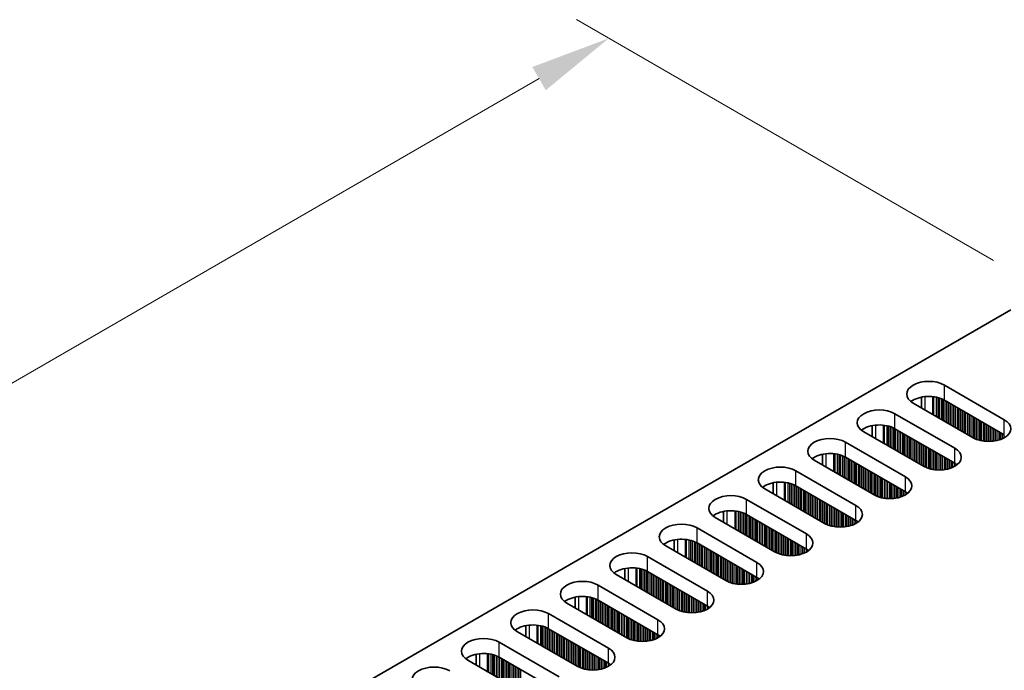
# Model space of a CAD drawing. Units: millimetres. Extents: x 0 to 8056, y 0 to 1405.
# Drawn here: x 230 to 337, y 839 to 910 of the extents above; entities that cross this region are included whole.
import ezdxf

# ---------------------------------------------------------------- set-up
doc = ezdxf.new("R2010")
doc.units = ezdxf.units.MM
doc.header["$LTSCALE"] = 3.5
doc.layers.get('Defpoints').update_dxf_attribs({"lineweight": 25})
for name, color, linetype, lineweight in [('Dimension (ISO)', 7, 'Continuous', 18), ('Visible (ISO)', 7, 'Continuous', 35), ('Visible Narrow (ISO)', 7, 'Continuous', 25)]:
    doc.layers.add(name, color=color, linetype=linetype, lineweight=lineweight)
doc.styles.add('Note Text (TK)', font='txt')
doc.dimstyles.new('Default - Method 1b (TK)', dxfattribs={"dimscale": 3.5, "dimtxt": 2.5, "dimasz": 2.5, "dimexe": 1, "dimexo": 1.5, "dimgap": 1, "dimtad": 1, "dimtoh": 1, "dimrnd": 1e-08, "dimdsep": 46, "dimtxsty": 'Note Text (TK)', "dimcen": 0.09, "dimdle": 5, "dimclrd": 100, "dimclre": 100, "dimclrt": 7, "dimadec": 1, "dimazin": 1, "dimtfac": 1, "dimtmove": 0, "dimatfit": 3, "dimfxl": 0, "dimtolj": 1, "dimlwd": -1, "dimlwe": -1, "dimarcsym": 0})

# ---------------------------------------------------------------- blocks, each defined once
blk = doc.blocks.new('*D6')
at = {"layer": 'Defpoints', "color": 0, "transparency": 16777216}
for p in [(293.62, 907.53), (340.64, 880.38), (107.3, 745.66)]:
    blk.add_point(p, dxfattribs=at)
at = {"layer": 'Dimension (ISO)', "color": 100, "transparency": 16777216}
for p, q in [((335.39, 883.41), (290.12, 909.55)), ((67.85, 777.18), (286.04, 903.15)), ((102.05, 748.69), (56.77, 774.82))]:
    blk.add_line(p, q, dxfattribs=at)
for points in [[(285.31, 904.41), (286.77, 901.89), (293.62, 907.53)], [(67.12, 778.44), (68.58, 775.92), (60.27, 772.8)]]:
    blk.add_solid(points, dxfattribs=at)
at = {"layer": 'Dimension (ISO)', "color": 7, "transparency": 16777216, "insert": (168.04, 843.18), "char_height": 8.75, "attachment_point": 4, "rotation": 30, "style": 'Note Text (TK)'}
blk.add_mtext('\\A1;{\\Q-30.000;\\W0.816;\\H0.816x;330}', dxfattribs=at)

msp = doc.modelspace()

# ---------------------------------------------------------------- linework, layer by layer
at = {"layer": 'Visible (ISO)'}
for p, q in [((109.7722, 746.6759), (337.2838, 878.0298)), ((330.0714, 869.8649), (336.5767, 866.109)), ((327.5839, 867.3818), (327.5839, 868.5604)), ((333.1826, 864.1494), (326.6772, 867.9053)), ((336.5767, 864.476), (330.0714, 868.2319)), ((324.6973, 866.7622), (331.2027, 863.0063)), ((322.2099, 865.4577), (322.2099, 864.2791)), ((327.8086, 861.0467), (321.3032, 864.8026)), ((331.2027, 861.3733), (324.6973, 865.1292)), ((319.3233, 863.6595), (325.8287, 859.9036)), ((316.8359, 862.355), (316.8359, 861.1764)), ((325.8287, 858.2706), (319.3233, 862.0265)), ((322.4346, 857.944), (315.9292, 861.6999)), ((313.9493, 860.5568), (320.4547, 856.8009)), ((311.4619, 859.2524), (311.4619, 858.0737)), ((320.4547, 855.1679), (313.9493, 858.9238)), ((317.0606, 854.8413), (310.5552, 858.5972)), ((308.5753, 857.4541), (315.0807, 853.6982)), ((306.0879, 856.1497), (306.0879, 854.9711)), ((315.0807, 852.0652), (308.5753, 855.8211)), ((311.6866, 851.7386), (305.1812, 855.4945)), ((303.2013, 854.3514), (309.7067, 850.5955)), ((306.3126, 848.636), (299.8072, 852.3918)), ((300.7139, 853.047), (300.7139, 851.8684)), ((309.7067, 848.9626), (303.2013, 852.7184)), ((297.8273, 851.2487), (304.3327, 847.4929)), ((300.9386, 845.5333), (294.4332, 849.2892)), ((295.3399, 849.9443), (295.3399, 848.7657)), ((304.3327, 845.8599), (297.8273, 849.6158)), ((292.4533, 848.1461), (298.9587, 844.3902)), ((295.5645, 842.4306), (289.0592, 846.1865)), ((289.9658, 846.8416), (289.9658, 845.663)), ((298.9587, 842.7572), (292.4533, 846.5131)), ((287.0793, 845.0434), (293.5847, 841.2875)), ((290.1905, 839.3279), (283.6852, 843.0838)), ((284.5918, 843.7389), (284.5918, 842.5603)), ((293.5847, 839.6545), (287.0793, 843.4104)), ((281.7053, 841.9407), (288.2106, 838.1848)), ((279.2178, 840.6362), (279.2178, 839.4576)), ((284.8165, 836.2252), (278.3111, 839.9811)), ((288.2106, 836.5518), (281.7053, 840.3077))]:
    msp.add_line(p, q, dxfattribs=at)
for centre, major_axis, start_param, end_param in [((328.3743, 868.8851), (-2.4, 0), 3.92699082, 7.06858347), ((328.3743, 867.2521), (-2.4, 0), 3.92699082, 5.65304806), ((323.0003, 865.7824), (-2.4, 0), 3.92699082, 7.06858347), ((323.0003, 864.1494), (-2.4, 0), 3.92699082, 5.65304806), ((334.8797, 865.1292), (2.4, 0), 3.92699082, 7.06858347), ((317.6263, 862.6797), (-2.4, 0), 3.92699082, 7.06858347), ((317.6263, 861.0467), (-2.4, 0), 3.92699082, 5.65304806), ((329.5057, 862.0265), (2.4, 0), 3.92699082, 7.06858347), ((312.2523, 859.577), (-2.4, 0), 3.92699082, 7.06858347), ((329.5057, 860.3935), (-2.4, 0), 3.7717299, 3.92699082), ((324.1317, 858.9238), (2.4, 0), 3.92699082, 7.06858347), ((312.2523, 857.944), (-2.4, 0), 3.92699082, 5.65304806), ((306.8783, 856.4743), (-2.4, 0), 3.92699082, 7.06858347), ((324.1317, 857.2908), (-2.4, 0), 3.7717299, 3.92699082), ((318.7577, 855.8211), (2.4, 0), 3.92699082, 7.06858347), ((306.8783, 854.8413), (-2.4, 0), 3.92699082, 5.65304806), ((301.5042, 853.3716), (-2.4, 0), 3.92699082, 7.06858347), ((318.7577, 854.1881), (-2.4, 0), 3.7717299, 3.92699082), ((313.3836, 852.7184), (2.4, 0), 3.92699082, 7.06858347), ((301.5042, 851.7386), (-2.4, 0), 3.92699082, 5.65304806), ((296.1302, 850.2689), (-2.4, 0), 3.92699082, 7.06858347), ((313.3836, 851.0854), (-2.4, 0), 3.7717299, 3.92699082), ((308.0096, 849.6158), (2.4, 0), 3.92699082, 7.06858347), ((296.1302, 848.636), (-2.4, 0), 3.92699082, 5.65304806), ((290.7562, 847.1663), (-2.4, 0), 3.92699082, 7.06858347), ((308.0096, 847.9828), (-2.4, 0), 3.7717299, 3.92699082), ((302.6356, 846.5131), (2.4, 0), 3.92699082, 7.06858347), ((290.7562, 845.5333), (-2.4, 0), 3.92699082, 5.65304806), ((285.3822, 844.0636), (-2.4, 0), 3.92699082, 7.06858347), ((302.6356, 844.8801), (-2.4, 0), 3.7717299, 3.92699082), ((285.3822, 842.4306), (-2.4, 0), 3.92699082, 5.65304806), ((297.2616, 843.4104), (2.4, 0), 3.92699082, 7.06858347), ((280.0082, 840.9609), (-2.4, 0), 3.92699082, 7.06858347), ((297.2616, 841.7774), (-2.4, 0), 3.7717299, 3.92699082), ((280.0082, 839.3279), (-2.4, 0), 3.92699082, 5.65304806), ((291.8876, 840.3077), (2.4, 0), 3.92699082, 7.06858347), ((291.8876, 838.6747), (-2.4, 0), 3.7717299, 3.92699082), ((274.6342, 837.8582), (-2.4, 0), 3.92699082, 7.06858347)]:
    msp.add_ellipse(centre, major_axis=major_axis, ratio=0.57735027, start_param=start_param, end_param=end_param, dxfattribs=at)
at = {"layer": 'Visible Narrow (ISO)'}
for p, q in [((330.0714, 868.2319), (330.0714, 869.8649)), ((327.95, 868.6159), (327.95, 867.1704)), ((328.7868, 868.6171), (328.7868, 866.6873)), ((328.8999, 868.6041), (328.8999, 866.622)), ((329.1804, 868.5572), (329.1804, 866.4601)), ((329.3501, 868.518), (329.3501, 866.3621)), ((329.3784, 868.5106), (329.3784, 866.3458)), ((329.5481, 868.4607), (329.5481, 866.2478)), ((329.7461, 868.3891), (329.7461, 866.1335)), ((329.9158, 868.3141), (329.9158, 866.0355)), ((329.9441, 868.3002), (329.9441, 866.0192)), ((330.1138, 868.2074), (330.1138, 865.9212)), ((330.3118, 868.0931), (330.3118, 865.8069)), ((330.4815, 867.9951), (330.4815, 865.7089)), ((330.5098, 867.9788), (330.5098, 865.6926)), ((330.6795, 867.8808), (330.6795, 865.5946)), ((330.8775, 867.7665), (330.8775, 865.4803)), ((331.0472, 867.6685), (331.0472, 865.3823)), ((331.0755, 867.6522), (331.0755, 865.366)), ((331.2452, 867.5542), (331.2452, 865.268)), ((331.4431, 867.4399), (331.4431, 865.1537)), ((324.6973, 865.1292), (324.6973, 866.7622)), ((331.6129, 867.3419), (331.6129, 865.0557)), ((331.6411, 867.3256), (331.6411, 865.0394)), ((331.8108, 867.2276), (331.8108, 864.9414)), ((332.0088, 867.1133), (332.0088, 864.8271)), ((332.1785, 867.0153), (332.1785, 864.7291)), ((332.2068, 866.999), (332.2068, 864.7128)), ((332.3765, 866.901), (332.3765, 864.6148)), ((332.5745, 866.7867), (332.5745, 864.5005)), ((332.7442, 866.6887), (332.7442, 864.4025)), ((332.7725, 866.6724), (332.7725, 864.3862)), ((332.9422, 866.5744), (332.9422, 864.2882)), ((333.1402, 866.4601), (333.1402, 864.1739)), ((333.3099, 866.3621), (333.3099, 864.081)), ((333.3382, 866.3458), (333.3382, 864.0671)), ((322.576, 865.5132), (322.576, 864.0677)), ((323.4128, 865.5144), (323.4128, 863.5846)), ((323.5259, 865.5014), (323.5259, 863.5193)), ((323.8064, 865.4545), (323.8064, 863.3574)), ((323.9761, 865.4153), (323.9761, 863.2594)), ((324.0044, 865.4079), (324.0044, 863.2431)), ((324.1741, 865.358), (324.1741, 863.1451)), ((324.3721, 865.2864), (324.3721, 863.0308)), ((333.5079, 866.2478), (333.5079, 863.9922)), ((333.7059, 866.1335), (333.7059, 863.9206)), ((333.8756, 866.0355), (333.8756, 863.8706)), ((333.9039, 866.0192), (333.9039, 863.8632)), ((334.0736, 865.9212), (334.0736, 863.824)), ((334.2716, 865.8069), (334.2716, 863.7888)), ((334.4413, 865.7089), (334.4413, 863.7669)), ((334.4696, 865.6926), (334.4696, 863.7639)), ((334.6393, 865.5946), (334.6393, 863.7505)), ((334.8373, 865.4803), (334.8373, 863.7438)), ((335.007, 865.3823), (335.007, 863.7455)), ((335.0353, 865.366), (335.0353, 863.7465)), ((335.205, 865.268), (335.205, 863.7563)), ((336.5767, 864.476), (336.5767, 866.109)), ((324.5418, 865.2114), (324.5418, 862.9328)), ((324.5701, 865.1975), (324.5701, 862.9165)), ((324.7398, 865.1047), (324.7398, 862.8185)), ((324.9378, 864.9904), (324.9378, 862.7042)), ((325.1075, 864.8924), (325.1075, 862.6062)), ((325.1358, 864.8761), (325.1358, 862.5899)), ((325.3055, 864.7781), (325.3055, 862.4919)), ((325.5035, 864.6638), (325.5035, 862.3776)), ((325.6732, 864.5658), (325.6732, 862.2796)), ((325.7014, 864.5495), (325.7014, 862.2633)), ((325.8711, 864.4515), (325.8711, 862.1653)), ((326.0691, 864.3372), (326.0691, 862.051)), ((326.2388, 864.2392), (326.2388, 861.953)), ((326.2671, 864.2229), (326.2671, 861.9367)), ((335.4029, 865.1537), (335.4029, 863.7769)), ((335.5727, 865.0557), (335.5727, 863.8026)), ((335.6009, 865.0394), (335.6009, 863.8076)), ((335.7706, 864.9414), (335.7706, 863.8426)), ((335.9686, 864.8271), (335.9686, 863.8944)), ((336.1383, 864.7291), (336.1383, 863.9494)), ((336.1666, 864.7128), (336.1666, 863.9596)), ((336.3363, 864.6148), (336.3363, 864.0279)), ((336.5343, 864.5005), (336.5343, 864.1255)), ((319.3233, 862.0265), (319.3233, 863.6595)), ((326.4368, 864.1249), (326.4368, 861.8387)), ((326.6348, 864.0106), (326.6348, 861.7244)), ((326.8045, 863.9126), (326.8045, 861.6264)), ((326.8328, 863.8963), (326.8328, 861.6101)), ((327.0025, 863.7983), (327.0025, 861.5121)), ((327.2005, 863.684), (327.2005, 861.3978)), ((327.3702, 863.586), (327.3702, 861.2998)), ((327.3985, 863.5697), (327.3985, 861.2835)), ((327.5682, 863.4717), (327.5682, 861.1855)), ((327.7662, 863.3574), (327.7662, 861.0712)), ((327.9359, 863.2594), (327.9359, 860.9784)), ((327.9642, 863.2431), (327.9642, 860.9645)), ((328.1339, 863.1451), (328.1339, 860.8895)), ((317.202, 862.4105), (317.202, 860.9651)), ((318.0388, 862.4117), (318.0388, 860.482)), ((318.1519, 862.3987), (318.1519, 860.4166)), ((318.4324, 862.3518), (318.4324, 860.2547)), ((318.6021, 862.3126), (318.6021, 860.1567)), ((318.6304, 862.3052), (318.6304, 860.1404)), ((318.8001, 862.2553), (318.8001, 860.0424)), ((318.9981, 862.1837), (318.9981, 859.9281)), ((319.1678, 862.1087), (319.1678, 859.8301)), ((319.1961, 862.0948), (319.1961, 859.8138)), ((328.3319, 863.0308), (328.3319, 860.8179)), ((328.5016, 862.9328), (328.5016, 860.768)), ((328.5299, 862.9165), (328.5299, 860.7606)), ((328.6996, 862.8185), (328.6996, 860.7214)), ((328.8976, 862.7042), (328.8976, 860.6861)), ((329.0673, 862.6062), (329.0673, 860.6642)), ((329.0956, 862.5899), (329.0956, 860.6612)), ((329.2653, 862.4919), (329.2653, 860.6478)), ((329.4632, 862.3776), (329.4632, 860.6411)), ((329.633, 862.2796), (329.633, 860.6428)), ((329.6612, 862.2633), (329.6612, 860.6438)), ((329.8309, 862.1653), (329.8309, 860.6536)), ((330.0289, 862.051), (330.0289, 860.6742)), ((331.2027, 861.3733), (331.2027, 863.0063)), ((319.3658, 862.002), (319.3658, 859.7158)), ((319.5638, 861.8877), (319.5638, 859.6015)), ((319.7335, 861.7897), (319.7335, 859.5035)), ((319.7617, 861.7734), (319.7617, 859.4872)), ((319.9314, 861.6754), (319.9314, 859.3892)), ((320.1294, 861.5611), (320.1294, 859.2749)), ((320.2991, 861.4631), (320.2991, 859.1769)), ((320.3274, 861.4468), (320.3274, 859.1606)), ((320.4971, 861.3488), (320.4971, 859.0626)), ((320.6951, 861.2345), (320.6951, 858.9483)), ((320.8648, 861.1365), (320.8648, 858.8503)), ((320.8931, 861.1202), (320.8931, 858.834)), ((321.0628, 861.0222), (321.0628, 858.736)), ((330.1986, 861.953), (330.1986, 860.6999)), ((330.2269, 861.9367), (330.2269, 860.7049)), ((330.3966, 861.8387), (330.3966, 860.7399)), ((330.5946, 861.7244), (330.5946, 860.7917)), ((330.7643, 861.6264), (330.7643, 860.8467)), ((330.7926, 861.6101), (330.7926, 860.8569)), ((330.9623, 861.5121), (330.9623, 860.9253)), ((331.1603, 861.3978), (331.1603, 861.0228)), ((331.33, 861.2938), (331.33, 861.1262)), ((331.363, 861.2711), (331.363, 861.1489)), ((313.9493, 858.9238), (313.9493, 860.5568)), ((321.2608, 860.9079), (321.2608, 858.6217)), ((321.4305, 860.8099), (321.4305, 858.5237)), ((321.4588, 860.7936), (321.4588, 858.5074)), ((321.6285, 860.6956), (321.6285, 858.4094)), ((321.8265, 860.5813), (321.8265, 858.2951)), ((321.9962, 860.4833), (321.9962, 858.1971)), ((322.0245, 860.467), (322.0245, 858.1808)), ((322.1942, 860.369), (322.1942, 858.0828)), ((322.3922, 860.2547), (322.3922, 857.9685)), ((322.5619, 860.1567), (322.5619, 857.8757)), ((322.5902, 860.1404), (322.5902, 857.8618)), ((322.7599, 860.0424), (322.7599, 857.7868)), ((322.9579, 859.9281), (322.9579, 857.7152)), ((325.8287, 858.2706), (325.8287, 859.9036)), ((311.828, 859.3078), (311.828, 857.8624)), ((312.6647, 859.309), (312.6647, 857.3793)), ((312.7779, 859.296), (312.7779, 857.314)), ((313.0584, 859.2492), (313.0584, 857.152)), ((313.2281, 859.21), (313.2281, 857.054)), ((313.2564, 859.2026), (313.2564, 857.0377)), ((313.4261, 859.1526), (313.4261, 856.9397)), ((313.6241, 859.081), (313.6241, 856.8254)), ((313.7938, 859.0061), (313.7938, 856.7274)), ((313.822, 858.9922), (313.822, 856.7111)), ((313.9918, 858.8993), (313.9918, 856.6131)), ((323.1276, 859.8301), (323.1276, 857.6653)), ((323.1559, 859.8138), (323.1559, 857.6579)), ((323.3256, 859.7158), (323.3256, 857.6187)), ((323.5236, 859.6015), (323.5236, 857.5834)), ((323.6933, 859.5035), (323.6933, 857.5615)), ((323.7215, 859.4872), (323.7215, 857.5586)), ((323.8912, 859.3892), (323.8912, 857.5451)), ((324.0892, 859.2749), (324.0892, 857.5384)), ((324.2589, 859.1769), (324.2589, 857.5401)), ((324.2872, 859.1606), (324.2872, 857.5411)), ((324.4569, 859.0626), (324.4569, 857.551)), ((324.6549, 858.9483), (324.6549, 857.5715)), ((324.8246, 858.8503), (324.8246, 857.5972)), ((324.8529, 858.834), (324.8529, 857.6022)), ((314.1897, 858.785), (314.1897, 856.4988)), ((314.3594, 858.687), (314.3594, 856.4008)), ((314.3877, 858.6707), (314.3877, 856.3845)), ((314.5574, 858.5727), (314.5574, 856.2865)), ((314.7554, 858.4584), (314.7554, 856.1722)), ((314.9251, 858.3604), (314.9251, 856.0742)), ((314.9534, 858.3441), (314.9534, 856.0579)), ((315.1231, 858.2461), (315.1231, 855.9599)), ((315.3211, 858.1318), (315.3211, 855.8456)), ((315.4908, 858.0338), (315.4908, 855.7476)), ((315.5191, 858.0175), (315.5191, 855.7313)), ((315.6888, 857.9195), (315.6888, 855.6333)), ((315.8868, 857.8052), (315.8868, 855.519)), ((325.0226, 858.736), (325.0226, 857.6372)), ((325.2206, 858.6217), (325.2206, 857.689)), ((325.3903, 858.5237), (325.3903, 857.744)), ((325.4186, 858.5074), (325.4186, 857.7542)), ((325.5883, 858.4094), (325.5883, 857.8226)), ((325.7863, 858.2951), (325.7863, 857.9201)), ((325.956, 858.1912), (325.956, 858.0235)), ((325.9889, 858.1684), (325.9889, 858.0462)), ((308.5753, 855.8211), (308.5753, 857.4541)), ((316.0565, 857.7072), (316.0565, 855.421)), ((316.0848, 857.6909), (316.0848, 855.4047)), ((316.2545, 857.5929), (316.2545, 855.3067)), ((316.4525, 857.4786), (316.4525, 855.1924)), ((316.6222, 857.3806), (316.6222, 855.0944)), ((316.6505, 857.3643), (316.6505, 855.0781)), ((316.8202, 857.2663), (316.8202, 854.9801)), ((317.0182, 857.152), (317.0182, 854.8658)), ((317.1879, 857.054), (317.1879, 854.773)), ((317.2162, 857.0377), (317.2162, 854.7591)), ((317.3859, 856.9397), (317.3859, 854.6841)), ((317.5839, 856.8254), (317.5839, 854.6125)), ((317.7536, 856.7274), (317.7536, 854.5626)), ((317.7818, 856.7111), (317.7818, 854.5552)), ((320.4547, 855.1679), (320.4547, 856.8009)), ((306.454, 856.2051), (306.454, 854.7597)), ((307.2907, 856.2064), (307.2907, 854.2766)), ((307.4039, 856.1933), (307.4039, 854.2113)), ((307.6844, 856.1465), (307.6844, 854.0493)), ((307.8541, 856.1073), (307.8541, 853.9513)), ((307.8823, 856.0999), (307.8823, 853.935)), ((308.0521, 856.0499), (308.0521, 853.837)), ((308.25, 855.9783), (308.25, 853.7227)), ((308.4198, 855.9034), (308.4198, 853.6247)), ((308.448, 855.8895), (308.448, 853.6084)), ((308.6177, 855.7966), (308.6177, 853.5104)), ((308.8157, 855.6823), (308.8157, 853.3961)), ((317.9516, 856.6131), (317.9516, 854.516)), ((318.1495, 856.4988), (318.1495, 854.4807)), ((318.3192, 856.4008), (318.3192, 854.4588)), ((318.3475, 856.3845), (318.3475, 854.4559)), ((318.5172, 856.2865), (318.5172, 854.4425)), ((318.7152, 856.1722), (318.7152, 854.4357)), ((318.8849, 856.0742), (318.8849, 854.4374)), ((318.9132, 856.0579), (318.9132, 854.4384)), ((319.0829, 855.9599), (319.0829, 854.4483)), ((319.2809, 855.8456), (319.2809, 854.4688)), ((319.4506, 855.7476), (319.4506, 854.4945)), ((319.4789, 855.7313), (319.4789, 854.4995)), ((319.6486, 855.6333), (319.6486, 854.5345)), ((308.9854, 855.5843), (308.9854, 853.2982)), ((309.0137, 855.568), (309.0137, 853.2818)), ((309.1834, 855.47), (309.1834, 853.1838)), ((309.3814, 855.3557), (309.3814, 853.0695)), ((309.5511, 855.2577), (309.5511, 852.9716)), ((309.5794, 855.2414), (309.5794, 852.9552)), ((309.7491, 855.1434), (309.7491, 852.8572)), ((309.9471, 855.0291), (309.9471, 852.7429)), ((310.1168, 854.9311), (310.1168, 852.645)), ((310.1451, 854.9148), (310.1451, 852.6286)), ((310.3148, 854.8168), (310.3148, 852.5306)), ((310.5128, 854.7025), (310.5128, 852.4163)), ((310.6825, 854.6045), (310.6825, 852.3184)), ((310.7108, 854.5882), (310.7108, 852.302)), ((319.8466, 855.519), (319.8466, 854.5863)), ((320.0163, 855.421), (320.0163, 854.6413)), ((320.0446, 855.4047), (320.0446, 854.6515)), ((320.2143, 855.3067), (320.2143, 854.7199)), ((320.4123, 855.1924), (320.4123, 854.8174)), ((320.582, 855.0885), (320.582, 854.9208)), ((320.6149, 855.0657), (320.6149, 854.9435)), ((303.2013, 852.7184), (303.2013, 854.3514)), ((310.8805, 854.4902), (310.8805, 852.204)), ((311.0785, 854.3759), (311.0785, 852.0897)), ((311.2482, 854.2779), (311.2482, 851.9918)), ((311.2765, 854.2616), (311.2765, 851.9754)), ((311.4462, 854.1636), (311.4462, 851.8774)), ((311.6442, 854.0493), (311.6442, 851.7631)), ((311.8139, 853.9513), (311.8139, 851.6703)), ((311.8421, 853.935), (311.8421, 851.6564)), ((312.0119, 853.837), (312.0119, 851.5815)), ((312.2098, 853.7227), (312.2098, 851.5098)), ((312.3795, 853.6247), (312.3795, 851.4599)), ((312.4078, 853.6084), (312.4078, 851.4525)), ((312.5775, 853.5104), (312.5775, 851.4133)), ((315.0807, 852.0652), (315.0807, 853.6982)), ((301.08, 853.1025), (301.08, 851.657)), ((301.9167, 853.1037), (301.9167, 851.1739)), ((302.0299, 853.0906), (302.0299, 851.1086)), ((302.3103, 853.0438), (302.3103, 850.9466)), ((302.4801, 853.0046), (302.4801, 850.8487)), ((302.5083, 852.9972), (302.5083, 850.8323)), ((302.678, 852.9473), (302.678, 850.7344)), ((302.876, 852.8756), (302.876, 850.62)), ((303.0457, 852.8007), (303.0457, 850.5221)), ((303.074, 852.7868), (303.074, 850.5057)), ((303.2437, 852.6939), (303.2437, 850.4078)), ((303.4417, 852.5796), (303.4417, 850.2934)), ((303.6114, 852.4817), (303.6114, 850.1955)), ((303.6397, 852.4653), (303.6397, 850.1791)), ((312.7755, 853.3961), (312.7755, 851.378)), ((312.9452, 853.2982), (312.9452, 851.3561)), ((312.9735, 853.2818), (312.9735, 851.3532)), ((313.1432, 853.1838), (313.1432, 851.3398)), ((313.3412, 853.0695), (313.3412, 851.333)), ((313.5109, 852.9716), (313.5109, 851.3347)), ((313.5392, 852.9552), (313.5392, 851.3357)), ((313.7089, 852.8572), (313.7089, 851.3456)), ((313.9069, 852.7429), (313.9069, 851.3661)), ((314.0766, 852.645), (314.0766, 851.3918)), ((314.1049, 852.6286), (314.1049, 851.3968)), ((314.2746, 852.5306), (314.2746, 851.4318)), ((314.4726, 852.4163), (314.4726, 851.4836)), ((303.8094, 852.3673), (303.8094, 850.0812)), ((304.0074, 852.253), (304.0074, 849.9668)), ((304.1771, 852.1551), (304.1771, 849.8689)), ((304.2054, 852.1387), (304.2054, 849.8525)), ((304.3751, 852.0407), (304.3751, 849.7546)), ((304.5731, 851.9264), (304.5731, 849.6402)), ((304.7428, 851.8285), (304.7428, 849.5423)), ((304.7711, 851.8121), (304.7711, 849.5259)), ((304.9408, 851.7141), (304.9408, 849.428)), ((305.1388, 851.5998), (305.1388, 849.3136)), ((305.3085, 851.5019), (305.3085, 849.2157)), ((305.3368, 851.4855), (305.3368, 849.1993)), ((305.5065, 851.3875), (305.5065, 849.1014)), ((314.6423, 852.3184), (314.6423, 851.5386)), ((314.6706, 852.302), (314.6706, 851.5489)), ((314.8403, 852.204), (314.8403, 851.6172)), ((315.0383, 852.0897), (315.0383, 851.7147)), ((315.208, 851.9858), (315.208, 851.8181)), ((315.2409, 851.963), (315.2409, 851.8408)), ((297.8273, 849.6158), (297.8273, 851.2487)), ((305.7045, 851.2732), (305.7045, 848.987)), ((305.8742, 851.1753), (305.8742, 848.8891)), ((305.9025, 851.1589), (305.9025, 848.8727)), ((306.0722, 851.0609), (306.0722, 848.7748)), ((306.2701, 850.9466), (306.2701, 848.6604)), ((306.4399, 850.8487), (306.4399, 848.5676)), ((306.4681, 850.8323), (306.4681, 848.5537)), ((306.6378, 850.7344), (306.6378, 848.4788)), ((306.8358, 850.62), (306.8358, 848.4071)), ((307.0055, 850.5221), (307.0055, 848.3572)), ((307.0338, 850.5057), (307.0338, 848.3498)), ((307.2035, 850.4078), (307.2035, 848.3106)), ((307.4015, 850.2934), (307.4015, 848.2753)), ((309.7067, 848.9626), (309.7067, 850.5955)), ((295.706, 849.9998), (295.706, 848.5543)), ((296.5427, 850.001), (296.5427, 848.0712)), ((296.6559, 849.988), (296.6559, 848.0059)), ((296.9363, 849.9411), (296.9363, 847.844)), ((297.106, 849.9019), (297.106, 847.746)), ((297.1343, 849.8945), (297.1343, 847.7296)), ((297.304, 849.8446), (297.304, 847.6317)), ((297.502, 849.7729), (297.502, 847.5174)), ((297.6717, 849.698), (297.6717, 847.4194)), ((297.7, 849.6841), (297.7, 847.403)), ((297.8697, 849.5913), (297.8697, 847.3051)), ((298.0677, 849.4769), (298.0677, 847.1908)), ((298.2374, 849.379), (298.2374, 847.0928)), ((298.2657, 849.3626), (298.2657, 847.0764)), ((298.4354, 849.2647), (298.4354, 846.9785)), ((307.5712, 850.1955), (307.5712, 848.2534)), ((307.5995, 850.1791), (307.5995, 848.2505)), ((307.7692, 850.0812), (307.7692, 848.2371)), ((307.9672, 849.9668), (307.9672, 848.2303)), ((308.1369, 849.8689), (308.1369, 848.2321)), ((308.1652, 849.8525), (308.1652, 848.233)), ((308.3349, 849.7546), (308.3349, 848.2429)), ((308.5329, 849.6402), (308.5329, 848.2634)), ((308.7026, 849.5423), (308.7026, 848.2891)), ((308.7309, 849.5259), (308.7309, 848.2942)), ((308.9006, 849.428), (308.9006, 848.3291)), ((309.0986, 849.3136), (309.0986, 848.381)), ((309.2683, 849.2157), (309.2683, 848.4359)), ((309.2966, 849.1993), (309.2966, 848.4462)), ((292.4533, 846.5131), (292.4533, 848.1461)), ((298.6334, 849.1503), (298.6334, 846.8642)), ((298.8031, 849.0524), (298.8031, 846.7662)), ((298.8314, 849.036), (298.8314, 846.7498)), ((299.0011, 848.9381), (299.0011, 846.6519)), ((299.1991, 848.8237), (299.1991, 846.5376)), ((299.3688, 848.7258), (299.3688, 846.4396)), ((299.3971, 848.7094), (299.3971, 846.4232)), ((299.5668, 848.6115), (299.5668, 846.3253)), ((299.7648, 848.4972), (299.7648, 846.211)), ((299.9345, 848.3992), (299.9345, 846.113)), ((299.9628, 848.3828), (299.9628, 846.0967)), ((300.1325, 848.2849), (300.1325, 845.9987)), ((300.3304, 848.1706), (300.3304, 845.8844)), ((309.4663, 849.1014), (309.4663, 848.5145)), ((309.6643, 848.987), (309.6643, 848.6121)), ((309.834, 848.8831), (309.834, 848.7154)), ((309.8669, 848.8604), (309.8669, 848.7382)), ((300.5002, 848.0726), (300.5002, 845.7864)), ((300.5284, 848.0562), (300.5284, 845.7701)), ((300.6981, 847.9583), (300.6981, 845.6721)), ((300.8961, 847.844), (300.8961, 845.5578)), ((301.0658, 847.746), (301.0658, 845.4649)), ((301.0941, 847.7296), (301.0941, 845.451)), ((301.2638, 847.6317), (301.2638, 845.3761)), ((301.4618, 847.5174), (301.4618, 845.3045)), ((301.6315, 847.4194), (301.6315, 845.2545)), ((301.6598, 847.403), (301.6598, 845.2471)), ((301.8295, 847.3051), (301.8295, 845.2079)), ((302.0275, 847.1908), (302.0275, 845.1726)), ((302.1972, 847.0928), (302.1972, 845.1507)), ((302.2255, 847.0764), (302.2255, 845.1478)), ((304.3327, 845.8599), (304.3327, 847.4929)), ((290.332, 846.8971), (290.332, 845.4516)), ((291.1687, 846.8983), (291.1687, 844.9685)), ((291.2818, 846.8853), (291.2818, 844.9032)), ((291.5623, 846.8384), (291.5623, 844.7413)), ((291.732, 846.7992), (291.732, 844.6433)), ((291.7603, 846.7918), (291.7603, 844.627)), ((291.93, 846.7419), (291.93, 844.529)), ((292.128, 846.6703), (292.128, 844.4147)), ((292.2977, 846.5953), (292.2977, 844.3167)), ((292.326, 846.5814), (292.326, 844.3004)), ((292.4957, 846.4886), (292.4957, 844.2024)), ((292.6937, 846.3743), (292.6937, 844.0881)), ((292.8634, 846.2763), (292.8634, 843.9901)), ((292.8917, 846.26), (292.8917, 843.9738)), ((293.0614, 846.162), (293.0614, 843.8758)), ((293.2594, 846.0477), (293.2594, 843.7615)), ((302.3952, 846.9785), (302.3952, 845.1344)), ((302.5932, 846.8642), (302.5932, 845.1276)), ((302.7629, 846.7662), (302.7629, 845.1294)), ((302.7912, 846.7498), (302.7912, 845.1303)), ((302.9609, 846.6519), (302.9609, 845.1402)), ((303.1589, 846.5376), (303.1589, 845.1608)), ((303.3286, 846.4396), (303.3286, 845.1864)), ((303.3569, 846.4232), (303.3569, 845.1915)), ((303.5266, 846.3253), (303.5266, 845.2264)), ((303.7246, 846.211), (303.7246, 845.2783)), ((303.8943, 846.113), (303.8943, 845.3333)), ((303.9226, 846.0967), (303.9226, 845.3435)), ((304.0923, 845.9987), (304.0923, 845.4118)), ((287.0793, 843.4104), (287.0793, 845.0434)), ((293.4291, 845.9497), (293.4291, 843.6635)), ((293.4574, 845.9334), (293.4574, 843.6472)), ((293.6271, 845.8354), (293.6271, 843.5492)), ((293.8251, 845.7211), (293.8251, 843.4349)), ((293.9948, 845.6231), (293.9948, 843.3369)), ((294.0231, 845.6068), (294.0231, 843.3206)), ((294.1928, 845.5088), (294.1928, 843.2226)), ((294.3908, 845.3945), (294.3908, 843.1083)), ((294.5605, 845.2965), (294.5605, 843.0103)), ((294.5887, 845.2802), (294.5887, 842.994)), ((294.7584, 845.1822), (294.7584, 842.896)), ((294.9564, 845.0679), (294.9564, 842.7817)), ((295.1261, 844.9699), (295.1261, 842.6837)), ((295.1544, 844.9536), (295.1544, 842.6674)), ((304.2902, 845.8844), (304.2902, 845.5094)), ((304.46, 845.7804), (304.46, 845.6127)), ((304.4929, 845.7577), (304.4929, 845.6355)), ((295.3241, 844.8556), (295.3241, 842.5694)), ((295.5221, 844.7413), (295.5221, 842.4551)), ((295.6918, 844.6433), (295.6918, 842.3622)), ((295.7201, 844.627), (295.7201, 842.3483)), ((295.8898, 844.529), (295.8898, 842.2734)), ((296.0878, 844.4147), (296.0878, 842.2018)), ((296.2575, 844.3167), (296.2575, 842.1518)), ((296.2858, 844.3004), (296.2858, 842.1444)), ((296.4555, 844.2024), (296.4555, 842.1052)), ((296.6535, 844.0881), (296.6535, 842.07)), ((296.8232, 843.9901), (296.8232, 842.0481)), ((296.8515, 843.9738), (296.8515, 842.0451)), ((297.0212, 843.8758), (297.0212, 842.0317)), ((298.9587, 842.7572), (298.9587, 844.3902)), ((284.9579, 843.7944), (284.9579, 842.3489)), ((285.7947, 843.7956), (285.7947, 841.8658)), ((285.9078, 843.7826), (285.9078, 841.8005)), ((286.1883, 843.7357), (286.1883, 841.6386)), ((286.358, 843.6965), (286.358, 841.5406)), ((286.3863, 843.6891), (286.3863, 841.5243)), ((286.556, 843.6392), (286.556, 841.4263)), ((286.754, 843.5676), (286.754, 841.312)), ((286.9237, 843.4926), (286.9237, 841.214)), ((286.952, 843.4787), (286.952, 841.1977)), ((287.1217, 843.3859), (287.1217, 841.0997)), ((287.3197, 843.2716), (287.3197, 840.9854)), ((287.4894, 843.1736), (287.4894, 840.8874)), ((287.5177, 843.1573), (287.5177, 840.8711)), ((287.6874, 843.0593), (287.6874, 840.7731)), ((287.8854, 842.945), (287.8854, 840.6588)), ((288.0551, 842.847), (288.0551, 840.5608)), ((288.0834, 842.8307), (288.0834, 840.5445)), ((297.2192, 843.7615), (297.2192, 842.025)), ((297.3889, 843.6635), (297.3889, 842.0267)), ((297.4172, 843.6472), (297.4172, 842.0277)), ((297.5869, 843.5492), (297.5869, 842.0375)), ((297.7849, 843.4349), (297.7849, 842.0581)), ((297.9546, 843.3369), (297.9546, 842.0838)), ((297.9829, 843.3206), (297.9829, 842.0888)), ((298.1526, 843.2226), (298.1526, 842.1238)), ((298.3506, 843.1083), (298.3506, 842.1756)), ((298.5203, 843.0103), (298.5203, 842.2306)), ((298.5485, 842.994), (298.5485, 842.2408)), ((298.7182, 842.896), (298.7182, 842.3091)), ((298.9162, 842.7817), (298.9162, 842.4067)), ((281.7053, 840.3077), (281.7053, 841.9407)), ((288.2531, 842.7327), (288.2531, 840.4465)), ((288.4511, 842.6184), (288.4511, 840.3322)), ((288.6208, 842.5204), (288.6208, 840.2342)), ((288.649, 842.5041), (288.649, 840.2179)), ((288.8188, 842.4061), (288.8188, 840.1199)), ((289.0167, 842.2918), (289.0167, 840.0056)), ((289.1864, 842.1938), (289.1864, 839.9076)), ((289.2147, 842.1775), (289.2147, 839.8913)), ((289.3844, 842.0795), (289.3844, 839.7933)), ((289.5824, 841.9652), (289.5824, 839.679)), ((289.7521, 841.8672), (289.7521, 839.581)), ((289.7804, 841.8509), (289.7804, 839.5647)), ((289.9501, 841.7529), (289.9501, 839.4667)), ((299.0859, 842.6777), (299.0859, 842.51)), ((299.1189, 842.655), (299.1189, 842.5328)), ((279.5839, 840.6917), (279.5839, 839.2462)), ((280.4207, 840.6929), (280.4207, 838.7632)), ((280.5338, 840.6799), (280.5338, 838.6978)), ((280.8143, 840.633), (280.8143, 838.5359)), ((290.1481, 841.6386), (290.1481, 839.3524)), ((290.3178, 841.5406), (290.3178, 839.2595)), ((290.3461, 841.5243), (290.3461, 839.2456)), ((290.5158, 841.4263), (290.5158, 839.1707)), ((290.7138, 841.312), (290.7138, 839.0991)), ((290.8835, 841.214), (290.8835, 839.0491)), ((290.9118, 841.1977), (290.9118, 839.0418)), ((291.0815, 841.0997), (291.0815, 839.0025)), ((291.2795, 840.9854), (291.2795, 838.9673)), ((291.4492, 840.8874), (291.4492, 838.9454)), ((291.4775, 840.8711), (291.4775, 838.9424)), ((291.6472, 840.7731), (291.6472, 838.929)), ((291.8452, 840.6588), (291.8452, 838.9223)), ((293.5847, 839.6545), (293.5847, 841.2875)), ((280.984, 840.5938), (280.984, 838.4379)), ((281.0123, 840.5864), (281.0123, 838.4216)), ((281.182, 840.5365), (281.182, 838.3236)), ((281.38, 840.4649), (281.38, 838.2093)), ((281.5497, 840.3899), (281.5497, 838.1113)), ((281.578, 840.376), (281.578, 838.095)), ((281.7477, 840.2832), (281.7477, 837.997)), ((281.9457, 840.1689), (281.9457, 837.8827)), ((282.1154, 840.0709), (282.1154, 837.7847)), ((282.1437, 840.0546), (282.1437, 837.7684)), ((282.3134, 839.9566), (282.3134, 837.6704)), ((282.5114, 839.8423), (282.5114, 837.5561)), ((282.6811, 839.7443), (282.6811, 837.4581)), ((282.7093, 839.728), (282.7093, 837.4418)), ((282.8791, 839.63), (282.8791, 837.3438)), ((292.0149, 840.5608), (292.0149, 838.924)), ((292.0432, 840.5445), (292.0432, 838.925)), ((292.2129, 840.4465), (292.2129, 838.9348)), ((292.4109, 840.3322), (292.4109, 838.9554)), ((292.5806, 840.2342), (292.5806, 838.9811)), ((292.6088, 840.2179), (292.6088, 838.9861)), ((292.7785, 840.1199), (292.7785, 839.0211)), ((292.9765, 840.0056), (292.9765, 839.0729)), ((293.1462, 839.9076), (293.1462, 839.1279)), ((293.1745, 839.8913), (293.1745, 839.1381)), ((293.3442, 839.7933), (293.3442, 839.2064)), ((293.5422, 839.679), (293.5422, 839.304)), ((293.7119, 839.575), (293.7119, 839.4074)), ((283.077, 839.5157), (283.077, 837.2295)), ((283.2467, 839.4177), (283.2467, 837.1315)), ((283.275, 839.4014), (283.275, 837.1152)), ((283.4447, 839.3034), (283.4447, 837.0172)), ((283.6427, 839.1891), (283.6427, 836.9029)), ((283.8124, 839.0911), (283.8124, 836.8049)), ((283.8407, 839.0748), (283.8407, 836.7886)), ((284.0104, 838.9768), (284.0104, 836.6906)), ((293.7449, 839.5523), (293.7449, 839.4301))]:
    msp.add_line(p, q, dxfattribs=at)

# ---------------------------------------------------------------- dimensions: what is measured, and where the dimension line sits
at = {"layer": 'Dimension (ISO)', "color": 100, "true_color": 0x00ff3f}
dim = msp.add_linear_dim(base=(293.62, 907.5258), p1=(107.2974, 745.6553), p2=(340.6426, 880.3773), angle=210, text='{\\Q-30.000;\\W0.816;\\H0.816x;<>}', dimstyle='Default - Method 1b (TK)', override={"dimgap": 1, "dimtoh": 0, "dimdec": 2, "dimlfac": 1.224745, "dimtol": 0, "dimlim": 0, "dimtp": 0, "dimtm": 0, "dimtdec": 2, "dimtofl": 0, "dimatfit": 1}, dxfattribs=at)
dim.commit()
dim.dimension.update_dxf_attribs({"geometry": '*D6', "text_midpoint": (176.9474, 840.1648), "dimtype": 160})

doc.saveas('drawing.dxf')
